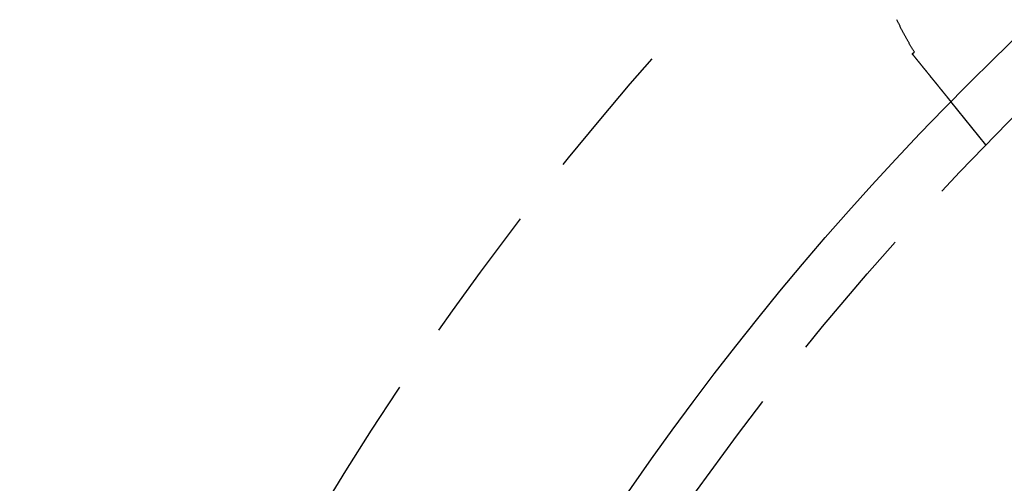
# Model space of a CAD drawing. Extents: x 787 to 932, y 187 to 579.
# Drawn here: x 805 to 822, y 290 to 298 of the extents above; entities that cross this region are included whole.
import ezdxf

# ---------------------------------------------------------------- set-up
doc = ezdxf.new("R2010")
doc.units = 0
doc.header["$LTSCALE"] = 10
doc.linetypes.add('VERDECKT', pattern=[0.375, 0.25, -0.125])
doc.layers.get('0').update_dxf_attribs({"linetype": 'CONTINUOUS'})
doc.layers.add('STEMPEL', color=3, linetype='CONTINUOUS')

# ---------------------------------------------------------------- blocks, each defined once
blk = doc.blocks.new('A$C377CA435')
at = {"color": 1, "linetype": 'VERDECKT'}
blk.add_line((442.608, 539.558), (441.975, 540.34), dxfattribs=at)
for points in [[(441.315, 541.234, 0), (441.309, 541.244, 0), (441.303, 541.253, 0), (441.298, 541.262, 0), (441.292, 541.272, 0), (441.286, 541.281, 0), (441.28, 541.291, 0), (441.275, 541.3, 0), (441.269, 541.31, 0), (441.263, 541.32, 0), (441.257, 541.33, 0), (441.251, 541.339, 0), (441.246, 541.349, 0), (441.24, 541.359, 0), (441.234, 541.369, 0), (441.228, 541.379, 0), (441.222, 541.389, 0), (441.217, 541.4, 0), (441.211, 541.41, 0), (441.205, 541.42, 0), (441.199, 541.43, 0), (441.193, 541.441, 0), (441.187, 541.451, 0), (441.182, 541.461, 0), (441.176, 541.472, 0), (441.17, 541.483, 0), (441.164, 541.493, 0), (441.158, 541.504, 0), (441.152, 541.515, 0), (441.146, 541.525, 0), (441.141, 541.536, 0), (441.135, 541.547, 0), (441.129, 541.558, 0), (441.123, 541.569, 0), (441.117, 541.58, 0), (441.111, 541.591, 0), (441.106, 541.602, 0), (441.1, 541.613, 0), (441.094, 541.625, 0), (441.088, 541.636, 0), (441.082, 541.647, 0), (441.077, 541.658, 0), (441.071, 541.67, 0), (441.065, 541.681, 0), (441.059, 541.693, 0), (441.054, 541.704, 0), (441.048, 541.716, 0), (441.042, 541.727, 0), (441.036, 541.739, 0), (441.031, 541.751, 0), (441.025, 541.762, 0), (441.019, 541.774, 0), (441.014, 541.786, 0), (441.008, 541.798, 0), (441.002, 541.81, 0), (440.997, 541.822, 0)], [(441.276, 541.203, 0), (441.277, 541.203, 0), (441.277, 541.204, 0), (441.277, 541.204, 0), (441.277, 541.204, 0), (441.278, 541.204, 0), (441.278, 541.205, 0), (441.278, 541.205, 0), (441.279, 541.205, 0), (441.279, 541.205, 0), (441.279, 541.206, 0), (441.28, 541.206, 0), (441.28, 541.206, 0), (441.28, 541.206, 0), (441.28, 541.207, 0), (441.281, 541.207, 0), (441.281, 541.207, 0), (441.281, 541.207, 0), (441.282, 541.208, 0), (441.282, 541.208, 0), (441.282, 541.208, 0), (441.283, 541.208, 0), (441.283, 541.209, 0), (441.283, 541.209, 0), (441.284, 541.209, 0), (441.284, 541.209, 0), (441.284, 541.21, 0), (441.284, 541.21, 0), (441.285, 541.21, 0), (441.285, 541.21, 0), (441.285, 541.21, 0), (441.286, 541.211, 0), (441.286, 541.211, 0), (441.286, 541.211, 0), (441.287, 541.211, 0), (441.287, 541.212, 0), (441.287, 541.212, 0), (441.287, 541.212, 0), (441.288, 541.212, 0), (441.288, 541.213, 0), (441.288, 541.213, 0), (441.289, 541.213, 0), (441.289, 541.213, 0), (441.289, 541.214, 0), (441.29, 541.214, 0), (441.29, 541.214, 0), (441.29, 541.214, 0), (441.29, 541.215, 0), (441.291, 541.215, 0), (441.291, 541.215, 0), (441.291, 541.215, 0), (441.292, 541.216, 0), (441.292, 541.216, 0), (441.292, 541.216, 0), (441.293, 541.216, 0), (441.293, 541.217, 0), (441.293, 541.217, 0), (441.294, 541.217, 0), (441.294, 541.217, 0), (441.294, 541.218, 0), (441.294, 541.218, 0), (441.295, 541.218, 0), (441.295, 541.218, 0), (441.295, 541.219, 0), (441.296, 541.219, 0), (441.296, 541.219, 0), (441.296, 541.219, 0), (441.297, 541.22, 0), (441.297, 541.22, 0), (441.297, 541.22, 0), (441.297, 541.22, 0), (441.298, 541.221, 0), (441.298, 541.221, 0), (441.298, 541.221, 0), (441.299, 541.221, 0), (441.299, 541.222, 0), (441.299, 541.222, 0), (441.3, 541.222, 0), (441.3, 541.222, 0), (441.3, 541.223, 0), (441.3, 541.223, 0), (441.301, 541.223, 0), (441.301, 541.223, 0), (441.301, 541.224, 0), (441.302, 541.224, 0), (441.302, 541.224, 0), (441.302, 541.224, 0), (441.303, 541.224, 0), (441.303, 541.225, 0), (441.303, 541.225, 0), (441.304, 541.225, 0), (441.304, 541.225, 0), (441.304, 541.226, 0), (441.304, 541.226, 0), (441.305, 541.226, 0), (441.305, 541.226, 0), (441.305, 541.227, 0), (441.306, 541.227, 0), (441.306, 541.227, 0), (441.306, 541.227, 0), (441.307, 541.228, 0), (441.307, 541.228, 0), (441.307, 541.228, 0), (441.307, 541.228, 0), (441.308, 541.229, 0), (441.308, 541.229, 0), (441.308, 541.229, 0), (441.309, 541.229, 0), (441.309, 541.23, 0), (441.309, 541.23, 0), (441.31, 541.23, 0), (441.31, 541.23, 0), (441.31, 541.231, 0), (441.31, 541.231, 0), (441.311, 541.231, 0), (441.311, 541.231, 0), (441.311, 541.232, 0), (441.312, 541.232, 0), (441.312, 541.232, 0), (441.312, 541.232, 0), (441.313, 541.233, 0), (441.313, 541.233, 0), (441.313, 541.233, 0), (441.314, 541.233, 0), (441.314, 541.234, 0), (441.314, 541.234, 0), (441.314, 541.234, 0), (441.315, 541.234, 0)], [(441.76, 540.605, 0), (441.759, 540.607, 0), (441.758, 540.609, 0), (441.756, 540.61, 0), (441.755, 540.612, 0), (441.754, 540.613, 0), (441.752, 540.615, 0), (441.751, 540.617, 0), (441.75, 540.618, 0), (441.748, 540.62, 0), (441.747, 540.622, 0), (441.746, 540.623, 0), (441.744, 540.625, 0), (441.743, 540.627, 0), (441.742, 540.628, 0), (441.74, 540.63, 0), (441.739, 540.632, 0), (441.738, 540.633, 0), (441.736, 540.635, 0), (441.735, 540.637, 0), (441.733, 540.639, 0), (441.732, 540.64, 0), (441.731, 540.642, 0), (441.729, 540.644, 0), (441.728, 540.645, 0), (441.726, 540.647, 0), (441.725, 540.649, 0), (441.724, 540.651, 0), (441.722, 540.652, 0), (441.721, 540.654, 0), (441.719, 540.656, 0), (441.718, 540.658, 0), (441.717, 540.659, 0), (441.715, 540.661, 0), (441.714, 540.663, 0), (441.712, 540.665, 0), (441.711, 540.667, 0), (441.709, 540.668, 0), (441.708, 540.67, 0), (441.706, 540.672, 0), (441.705, 540.674, 0), (441.703, 540.676, 0), (441.702, 540.678, 0), (441.7, 540.679, 0), (441.699, 540.681, 0), (441.697, 540.683, 0), (441.696, 540.685, 0), (441.694, 540.687, 0), (441.693, 540.689, 0), (441.691, 540.691, 0), (441.69, 540.693, 0), (441.688, 540.694, 0), (441.687, 540.696, 0), (441.685, 540.698, 0), (441.684, 540.7, 0), (441.682, 540.702, 0), (441.68, 540.704, 0), (441.679, 540.706, 0), (441.677, 540.708, 0), (441.676, 540.71, 0), (441.674, 540.712, 0), (441.672, 540.714, 0), (441.671, 540.716, 0), (441.669, 540.718, 0), (441.668, 540.72, 0), (441.666, 540.722, 0), (441.664, 540.724, 0), (441.663, 540.726, 0), (441.661, 540.728, 0), (441.66, 540.73, 0), (441.658, 540.732, 0), (441.656, 540.734, 0), (441.655, 540.736, 0), (441.653, 540.738, 0), (441.651, 540.74, 0), (441.65, 540.742, 0), (441.648, 540.744, 0), (441.646, 540.746, 0), (441.645, 540.748, 0), (441.643, 540.75, 0), (441.641, 540.752, 0), (441.64, 540.754, 0), (441.638, 540.757, 0), (441.636, 540.759, 0), (441.634, 540.761, 0), (441.633, 540.763, 0), (441.631, 540.765, 0), (441.629, 540.767, 0), (441.628, 540.769, 0), (441.626, 540.771, 0), (441.624, 540.774, 0), (441.622, 540.776, 0), (441.621, 540.778, 0), (441.619, 540.78, 0), (441.617, 540.782, 0), (441.615, 540.784, 0), (441.614, 540.787, 0), (441.612, 540.789, 0), (441.61, 540.791, 0), (441.608, 540.793, 0), (441.606, 540.795, 0), (441.605, 540.798, 0), (441.603, 540.8, 0), (441.601, 540.802, 0), (441.599, 540.804, 0), (441.597, 540.807, 0), (441.596, 540.809, 0), (441.594, 540.811, 0), (441.592, 540.813, 0), (441.59, 540.816, 0), (441.588, 540.818, 0), (441.586, 540.82, 0), (441.585, 540.822, 0), (441.583, 540.825, 0), (441.581, 540.827, 0), (441.579, 540.829, 0), (441.577, 540.832, 0), (441.575, 540.834, 0), (441.573, 540.836, 0), (441.571, 540.839, 0), (441.57, 540.841, 0), (441.568, 540.843, 0), (441.566, 540.846, 0), (441.564, 540.848, 0), (441.562, 540.85, 0), (441.56, 540.853, 0), (441.558, 540.855, 0), (441.556, 540.857, 0), (441.554, 540.86, 0), (441.552, 540.862, 0), (441.55, 540.864, 0), (441.549, 540.867, 0), (441.547, 540.869, 0), (441.545, 540.872, 0), (441.543, 540.874, 0), (441.541, 540.876, 0), (441.539, 540.879, 0), (441.537, 540.881, 0), (441.535, 540.884, 0), (441.533, 540.886, 0), (441.531, 540.889, 0), (441.529, 540.891, 0), (441.527, 540.894, 0), (441.525, 540.896, 0), (441.523, 540.898, 0), (441.521, 540.901, 0), (441.519, 540.903, 0), (441.517, 540.906, 0), (441.515, 540.908, 0), (441.513, 540.911, 0), (441.511, 540.913, 0), (441.509, 540.916, 0), (441.507, 540.918, 0), (441.505, 540.921, 0), (441.503, 540.923, 0), (441.501, 540.926, 0), (441.499, 540.928, 0), (441.497, 540.931, 0), (441.495, 540.934, 0), (441.492, 540.936, 0), (441.49, 540.939, 0), (441.488, 540.941, 0), (441.486, 540.944, 0), (441.484, 540.946, 0), (441.482, 540.949, 0), (441.48, 540.952, 0), (441.478, 540.954, 0), (441.476, 540.957, 0), (441.474, 540.959, 0), (441.472, 540.962, 0), (441.469, 540.964, 0), (441.467, 540.967, 0), (441.465, 540.97, 0), (441.463, 540.972, 0), (441.461, 540.975, 0), (441.459, 540.978, 0), (441.457, 540.98, 0), (441.455, 540.983, 0), (441.452, 540.986, 0), (441.45, 540.988, 0), (441.448, 540.991, 0), (441.446, 540.994, 0), (441.444, 540.996, 0), (441.442, 540.999, 0), (441.439, 541.002, 0), (441.437, 541.004, 0), (441.435, 541.007, 0), (441.433, 541.01, 0), (441.431, 541.012, 0), (441.429, 541.015, 0), (441.426, 541.018, 0), (441.424, 541.02, 0), (441.422, 541.023, 0), (441.42, 541.026, 0), (441.418, 541.029, 0), (441.415, 541.031, 0), (441.413, 541.034, 0), (441.411, 541.037, 0), (441.409, 541.04, 0), (441.406, 541.042, 0), (441.404, 541.045, 0), (441.402, 541.048, 0), (441.4, 541.051, 0), (441.397, 541.053, 0), (441.395, 541.056, 0), (441.393, 541.059, 0), (441.391, 541.062, 0), (441.388, 541.065, 0), (441.386, 541.067, 0), (441.384, 541.07, 0), (441.382, 541.073, 0), (441.379, 541.076, 0), (441.377, 541.079, 0), (441.375, 541.081, 0), (441.373, 541.084, 0), (441.37, 541.087, 0), (441.368, 541.09, 0), (441.366, 541.093, 0), (441.363, 541.096, 0), (441.361, 541.098, 0), (441.359, 541.101, 0), (441.356, 541.104, 0), (441.354, 541.107, 0), (441.352, 541.11, 0), (441.35, 541.113, 0), (441.347, 541.115, 0), (441.345, 541.118, 0), (441.343, 541.121, 0), (441.34, 541.124, 0), (441.338, 541.127, 0), (441.336, 541.13, 0), (441.333, 541.133, 0), (441.331, 541.136, 0), (441.329, 541.139, 0), (441.326, 541.141, 0), (441.324, 541.144, 0), (441.321, 541.147, 0), (441.319, 541.15, 0), (441.317, 541.153, 0), (441.314, 541.156, 0), (441.312, 541.159, 0), (441.31, 541.162, 0), (441.307, 541.165, 0), (441.305, 541.168, 0), (441.303, 541.171, 0), (441.3, 541.174, 0), (441.298, 541.177, 0), (441.295, 541.179, 0), (441.293, 541.182, 0), (441.291, 541.185, 0), (441.288, 541.188, 0), (441.286, 541.191, 0), (441.283, 541.194, 0), (441.281, 541.197, 0), (441.279, 541.2, 0), (441.276, 541.203, 0)], [(441.975, 540.34, 0), (441.975, 540.34, 0), (441.975, 540.34, 0), (441.975, 540.34, 0), (441.975, 540.341, 0), (441.975, 540.341, 0), (441.975, 540.341, 0), (441.975, 540.341, 0), (441.974, 540.341, 0), (441.974, 540.341, 0), (441.974, 540.341, 0), (441.974, 540.341, 0), (441.974, 540.341, 0), (441.974, 540.342, 0), (441.974, 540.342, 0), (441.974, 540.342, 0), (441.973, 540.342, 0), (441.973, 540.342, 0), (441.973, 540.343, 0), (441.973, 540.343, 0), (441.973, 540.343, 0), (441.972, 540.344, 0), (441.972, 540.344, 0), (441.972, 540.344, 0), (441.972, 540.344, 0), (441.971, 540.345, 0), (441.971, 540.345, 0), (441.971, 540.346, 0), (441.97, 540.346, 0), (441.97, 540.346, 0), (441.97, 540.347, 0), (441.969, 540.347, 0), (441.969, 540.348, 0), (441.969, 540.348, 0), (441.968, 540.349, 0), (441.968, 540.349, 0), (441.967, 540.35, 0), (441.967, 540.35, 0), (441.967, 540.351, 0), (441.966, 540.351, 0), (441.966, 540.352, 0), (441.965, 540.352, 0), (441.965, 540.353, 0), (441.964, 540.354, 0), (441.964, 540.354, 0), (441.963, 540.355, 0), (441.963, 540.355, 0), (441.962, 540.356, 0), (441.962, 540.357, 0), (441.961, 540.357, 0), (441.96, 540.358, 0), (441.96, 540.359, 0), (441.959, 540.36, 0), (441.959, 540.36, 0), (441.958, 540.361, 0), (441.957, 540.362, 0), (441.957, 540.363, 0), (441.956, 540.364, 0), (441.955, 540.364, 0), (441.955, 540.365, 0), (441.954, 540.366, 0), (441.953, 540.367, 0), (441.953, 540.368, 0), (441.952, 540.369, 0), (441.951, 540.37, 0), (441.95, 540.371, 0), (441.95, 540.372, 0), (441.949, 540.373, 0), (441.948, 540.374, 0), (441.947, 540.375, 0), (441.946, 540.376, 0), (441.946, 540.377, 0), (441.945, 540.378, 0), (441.944, 540.379, 0), (441.943, 540.38, 0), (441.942, 540.381, 0), (441.941, 540.382, 0), (441.94, 540.383, 0), (441.939, 540.384, 0), (441.938, 540.385, 0), (441.938, 540.387, 0), (441.937, 540.388, 0), (441.936, 540.389, 0), (441.935, 540.39, 0), (441.934, 540.391, 0), (441.933, 540.393, 0), (441.932, 540.394, 0), (441.931, 540.395, 0), (441.929, 540.396, 0), (441.928, 540.398, 0), (441.927, 540.399, 0), (441.926, 540.4, 0), (441.925, 540.402, 0), (441.924, 540.403, 0), (441.923, 540.405, 0), (441.922, 540.406, 0), (441.921, 540.407, 0), (441.919, 540.409, 0), (441.918, 540.41, 0), (441.917, 540.412, 0), (441.916, 540.413, 0), (441.915, 540.415, 0), (441.913, 540.416, 0), (441.912, 540.418, 0), (441.911, 540.419, 0), (441.91, 540.421, 0), (441.908, 540.422, 0), (441.907, 540.424, 0), (441.906, 540.426, 0), (441.905, 540.427, 0), (441.903, 540.429, 0), (441.902, 540.431, 0), (441.901, 540.432, 0), (441.899, 540.434, 0), (441.898, 540.436, 0), (441.896, 540.437, 0), (441.895, 540.439, 0), (441.894, 540.441, 0), (441.892, 540.443, 0), (441.891, 540.444, 0), (441.889, 540.446, 0), (441.888, 540.448, 0), (441.886, 540.45, 0), (441.885, 540.452, 0), (441.883, 540.453, 0), (441.882, 540.455, 0), (441.88, 540.457, 0), (441.879, 540.459, 0), (441.877, 540.461, 0), (441.876, 540.463, 0), (441.874, 540.465, 0), (441.873, 540.467, 0), (441.871, 540.469, 0), (441.869, 540.471, 0), (441.868, 540.473, 0), (441.866, 540.475, 0), (441.865, 540.477, 0), (441.863, 540.479, 0), (441.861, 540.481, 0), (441.86, 540.483, 0), (441.858, 540.485, 0), (441.856, 540.487, 0), (441.855, 540.489, 0), (441.853, 540.491, 0), (441.851, 540.493, 0), (441.85, 540.495, 0), (441.848, 540.497, 0), (441.846, 540.499, 0), (441.844, 540.502, 0), (441.843, 540.504, 0), (441.841, 540.506, 0), (441.839, 540.508, 0), (441.837, 540.51, 0), (441.835, 540.513, 0), (441.834, 540.515, 0), (441.832, 540.517, 0), (441.83, 540.519, 0), (441.828, 540.522, 0), (441.826, 540.524, 0), (441.824, 540.526, 0), (441.823, 540.529, 0), (441.821, 540.531, 0), (441.819, 540.533, 0), (441.817, 540.535, 0), (441.815, 540.538, 0), (441.813, 540.54, 0), (441.811, 540.543, 0), (441.809, 540.545, 0), (441.807, 540.547, 0), (441.805, 540.55, 0), (441.803, 540.552, 0), (441.801, 540.555, 0), (441.799, 540.557, 0), (441.797, 540.559, 0), (441.795, 540.562, 0), (441.793, 540.564, 0), (441.791, 540.567, 0), (441.789, 540.569, 0), (441.787, 540.572, 0), (441.785, 540.574, 0), (441.783, 540.577, 0), (441.781, 540.579, 0), (441.779, 540.582, 0), (441.777, 540.585, 0), (441.775, 540.587, 0), (441.773, 540.59, 0), (441.771, 540.592, 0), (441.769, 540.595, 0), (441.767, 540.597, 0), (441.765, 540.6, 0), (441.763, 540.603, 0), (441.76, 540.605, 0)]]:
    blk.add_polyline3d(points)
for radius in [72.5, 53]:
    blk.add_circle((479.777, 503.192), radius)
blk.add_circle((479.777, 503.192), 52, dxfattribs=at)
blk.add_arc((479.777, 503.192), 57.5, 135, 148.88012, dxfattribs=at)

msp = doc.modelspace()

# ---------------------------------------------------------------- block references
at = {"layer": 'STEMPEL'}
msp.add_blockref('A$C377CA435', (379.408, -243.469, -64.884), dxfattribs=at)

doc.saveas('drawing.dxf')
